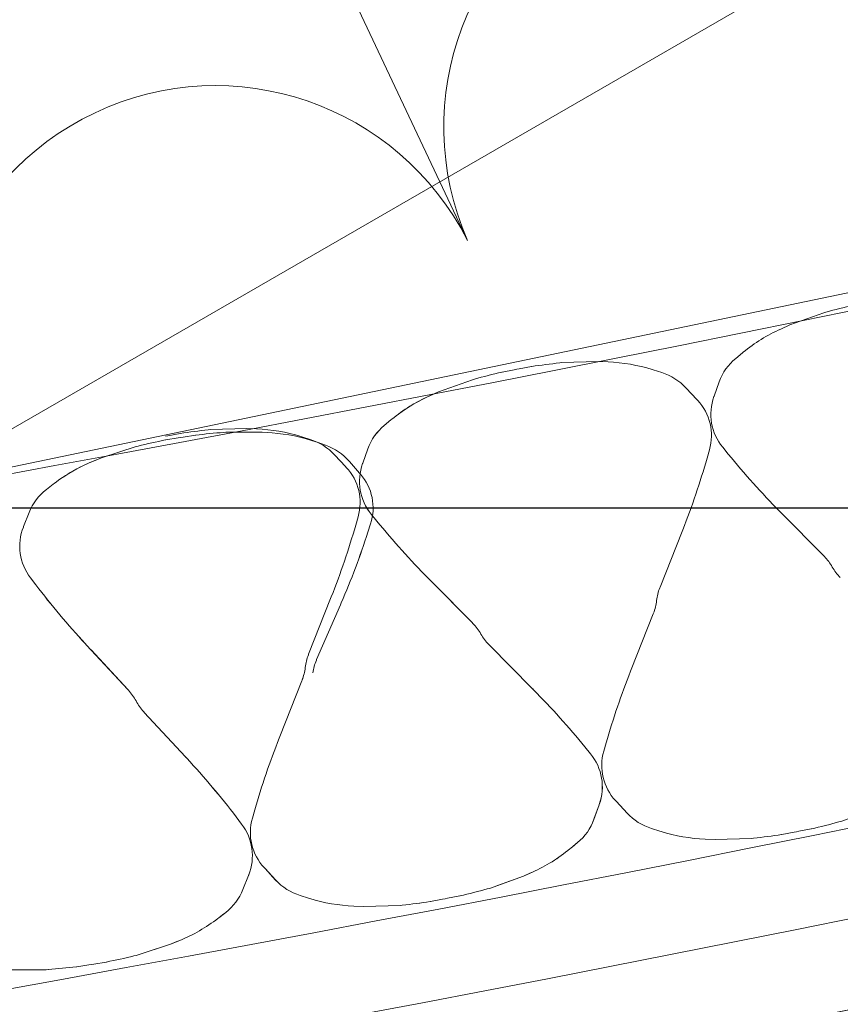
# Model space of a CAD drawing. Units: inches. Extents: x -46.8 to 9.9, y -789.8 to -708.6.
# Drawn here: x -28.7 to -28.6, y -778 to -777.9 of the extents above; entities that cross this region are included whole.
import ezdxf

# ---------------------------------------------------------------- set-up
doc = ezdxf.new("R2010")
doc.units = ezdxf.units.IN
doc.header["$MEASUREMENT"] = 0
for name, color, linetype in [('MENUISERI', 7, 'Continuous'), ('MOBILIER', 33, 'Continuous'), ('PLÂTRERIE', 106, 'Continuous')]:
    doc.layers.add(name, color=color, linetype=linetype)

msp = doc.modelspace()

# ---------------------------------------------------------------- linework, layer by layer
at = {"layer": 'DEFPOINTS', "color": 31, "linetype": 'Continuous', "lineweight": 13}
for p, q in [((-28.79121033410586, -777.5544157371461, -2.49993602046035e-07), (-28.62259221573441, -777.911790039622, -2.49993602046035e-07)), ((-28.62259221573441, -777.911790039622, -2.49993602046035e-07), (-28.79121033410586, -777.5544157371461, -2.49993602046035e-07))]:
    msp.add_line(p, q, dxfattribs=at)
for centre, radius, start, end in [((-28.58478336792358, -777.8952617857831, -2.49993602046035e-07), 0.04126369042804094, 115.2591084373691, 203.6126913654067), ((-28.65938927232474, -777.9304627141382, -2.49993602046035e-07), 0.04126369042274954, 26.90552551108311, 115.2591084469422), ((-28.65938927231968, -777.9304627141481, -2.49993602046035e-07), 0.04126369043372407, 115.259108447435, 203.6126913574729)]:
    msp.add_arc(centre, radius, start, end, dxfattribs=at)
at = {"layer": 'MENUISERI', "color": 7, "linetype": 'Continuous', "ltscale": 0.75}
msp.add_lwpolyline([(-27.32499535651754, -778.0708701970652), (-29.6507971498778, -778.0708701970652), (-29.6507971498778, -777.9508701970633), (-27.32499535651754, -777.9508701970708), (-27.32499535651754, -778.0708701970652)], close=True, dxfattribs=at)
at = {"layer": 'MOBILIER', "color": 7, "linetype": 'Continuous', "lineweight": 13}
msp.add_lwpolyline([(-28.70420543042825, -777.9480189925079), (-28.44603329579177, -777.7989632410779), (-28.43575915600911, -777.7892096783573), (-26.86075940863827, -777.2784553590101), (-27.02146083588581, -777.3669035233313), (-27.44927577197813, -777.5757362199063), (-27.76467928605268, -777.6974757990872), (-28.05257042914354, -777.7937127935336), (-28.27341657715044, -777.8559536206174), (-28.40839502406953, -777.8863789508366), (-28.70420642958072, -777.9480192615349), (-28.70420543042825, -777.9480189925079)], close=True, dxfattribs=at)
at = {"layer": 'PLÂTRERIE', "color": 106, "linetype": 'Continuous', "lineweight": 13, "ltscale": 0.75}
for p, q in [((-28.58724104833458, -777.9423733283626, -2.49993602046035e-07), (-28.58759354298581, -777.9436027717007, -2.49993602046035e-07)), ((-28.58531310406544, -777.9420059390771, -2.49993602046035e-07), (-28.58449165475161, -777.9430116755161, -2.49993602046035e-07)), ((-28.63857167307952, -777.9521547875291, -2.49993602046035e-07), (-28.63892416773057, -777.9533842308674, -2.49993602046035e-07)), ((-28.63664471816582, -777.9517876974631, -2.49993602046035e-07), (-28.6358232688521, -777.9527934339022, -2.49993602046035e-07)), ((-28.63664372850121, -777.9517873981869, -2.49993602046035e-07), (-28.63582227918766, -777.9527931346257, -2.49993602046035e-07)), ((-28.636740777645, -777.9531846013008, -2.49993602046035e-07), (-28.63713391522327, -777.9544026407339, -2.49993602046035e-07)), ((-28.63673977849259, -777.9531843322758, -2.49993602046035e-07), (-28.63713291607075, -777.9544023717086, -2.49993602046035e-07)), ((-28.68643471032981, -777.9610919389928, -2.49993602046035e-07), (-28.68564700663523, -777.9621220820329, -2.49993602046035e-07)), ((-28.68643470852401, -777.9610919387054, -2.49993602046035e-07), (-28.68564700482937, -777.9621220817454, -2.49993602046035e-07)), ((-28.68643371117735, -777.9610916699658, -2.49993602046035e-07), (-28.6856460074826, -777.9621218130058, -2.49993602046035e-07)), ((-28.68643370937155, -777.9610916696803, -2.49993602046035e-07), (-28.68564600567708, -777.9621218127204, -2.49993602046035e-07)), ((-28.62905286908994, -777.960392502925, -2.49993602046035e-07), (-28.62905280437877, -777.9603925697313, -2.49993602046035e-07)), ((-28.67913183068867, -777.9699226971596, -2.49993602046035e-07), (-28.67913176822378, -777.9699227658956, -2.49993602046035e-07)), ((-28.60461549413088, -777.9867833449084, -2.49993602046035e-07), (-28.60543694344442, -777.9857776084696, -2.49993602046035e-07)), ((-28.60461549413065, -777.9867833449083, -2.49993602046035e-07), (-28.6054369434442, -777.9857776084694, -2.49993602046035e-07)), ((-28.60461450446621, -777.9867830456321, -2.49993602046035e-07), (-28.60543595377987, -777.9857773091933, -2.49993602046035e-07)), ((-28.60268754955262, -777.9864159555643, -2.49993602046035e-07), (-28.60233505490145, -777.9851865122259, -2.49993602046035e-07)), ((-28.65558024712197, -777.9970413220302, -2.49993602046035e-07), (-28.65636795081667, -777.9960111789903, -2.49993602046035e-07)), ((-28.6555802456271, -777.9970413217942, -2.49993602046035e-07), (-28.65636794932174, -777.9960111787542, -2.49993602046035e-07)), ((-28.65401916396205, -777.9961977140091, -2.49993602046035e-07), (-28.65366666931083, -777.9949682706709, -2.49993602046035e-07)), ((-28.65401817429744, -777.9961974147327, -2.49993602046035e-07), (-28.65366567964633, -777.9949679713948, -2.49993602046035e-07)), ((-28.6540181742975, -777.9961974147309, -2.49993602046035e-07), (-28.65366567964633, -777.9949679713928, -2.49993602046035e-07)), ((-28.65558124636475, -777.9970415910717, -2.49993602046035e-07), (-28.65636895005945, -777.9960114480316, -2.49993602046035e-07)), ((-28.65558124477956, -777.9970415908193, -2.49993602046035e-07), (-28.65636894847415, -777.9960114477794, -2.49993602046035e-07)), ((-28.65558124477945, -777.9970415908192, -2.49993602046035e-07), (-28.65636894847392, -777.9960114477792, -2.49993602046035e-07))]:
    msp.add_line(p, q, dxfattribs=at)
for points in [[(-28.57023120428868, -777.9222723080195), (-28.57052937504675, -777.922354372212), (-28.57549870188887, -777.9241417571916), (-28.57683188618056, -777.9247368928998)], [(-28.58230811176235, -777.928123693578), (-28.58244107229506, -777.9282329622772), (-28.58341662407633, -777.929034683451)], [(-28.60912548584405, -777.9296840068612), (-28.60881712931336, -777.9296504911429), (-28.60350870512621, -777.9294793466843), (-28.60206169405858, -777.9295391701132)], [(-28.61539563429226, -777.9306236570114), (-28.61575259772382, -777.9306916800048), (-28.6175374148816, -777.931031794971), (-28.61758171671209, -777.9310421329094)], [(-28.61539563429209, -777.9306236570114), (-28.61575259772359, -777.9306916800047), (-28.6175374148816, -777.931031794971), (-28.61757184364551, -777.9310398290056), (-28.61758171671215, -777.9310421329094)], [(-28.61539464462771, -777.9306233577353), (-28.61575160805921, -777.9306913807285), (-28.61753642521693, -777.9310314956948), (-28.61758072704782, -777.9310418336332)], [(-28.61539563429226, -777.9306236570114), (-28.61503867086065, -777.9305556340182), (-28.61325385370269, -777.9302155190518), (-28.61321172217287, -777.9302092627664)], [(-28.59561621724321, -777.9306596877148), (-28.59544939185246, -777.9307118291734), (-28.59422734738114, -777.9310937805121)], [(-28.62156281838906, -777.9320540664055), (-28.6218609891469, -777.9321361305981), (-28.62683031598925, -777.9339235155776), (-28.62816350028066, -777.9345186512858)], [(-28.62156182872456, -777.9320537671292), (-28.62185999948257, -777.932135831322), (-28.6268293263248, -777.9339232163014), (-28.62816251061633, -777.9345183520096)], [(-28.62156281838895, -777.9320540664055), (-28.6218609891469, -777.9321361305981), (-28.62683031598907, -777.9339235155775), (-28.62775644723029, -777.93433694212), (-28.62801285666023, -777.9344514037205)], [(-28.58581205915925, -777.9324361848414), (-28.58656395089206, -777.9345335498193), (-28.58658717881985, -777.9345983429806)], [(-28.5906416708309, -777.9333565162063), (-28.58910134312338, -777.9350170755797), (-28.58896083819445, -777.9351685477475)], [(-28.63363972586296, -777.9379054519641), (-28.63377268639515, -777.9380147206632), (-28.63474823817671, -777.9388164418372)], [(-28.63363873619829, -777.9379051526878), (-28.63377169673083, -777.9380144213872), (-28.63474724851209, -777.9388161425609)], [(-28.66045611058876, -777.9394654660279), (-28.66014775405807, -777.9394319503094), (-28.65483932987103, -777.9392608058508), (-28.65339231880341, -777.9393206292799)], [(-28.658194279148, -777.9398371541336), (-28.65788494870923, -777.9398130305138), (-28.65257322681332, -777.9398033456606), (-28.65112660662157, -777.9399072825394)], [(-28.65819327999559, -777.9398368851084), (-28.65788394955666, -777.9398127614886), (-28.65257222766086, -777.9398030766356), (-28.65112560746916, -777.9399070135142)], [(-28.66672625903714, -777.940405116178), (-28.66636929560558, -777.9403370931849), (-28.66458447844757, -777.9399969782185), (-28.66454234691781, -777.9399907219331)], [(-28.66449279788412, -777.9405856798904), (-28.66485185859352, -777.9406428139132), (-28.66664716214068, -777.9409284840272), (-28.66669159400538, -777.9409374306052)], [(-28.66449279607843, -777.9405856796029), (-28.66485185678777, -777.9406428136257), (-28.66664716033488, -777.9409284837396), (-28.66669159219969, -777.9409374303177)], [(-28.66449279607809, -777.9405856796029), (-28.66485185678754, -777.9406428136257), (-28.66664716033488, -777.9409284837396), (-28.66668184027264, -777.9409354667183), (-28.6666915921998, -777.9409374303176)], [(-28.66449179873171, -777.9405854108633), (-28.664850859441, -777.9406425448861), (-28.66664616298834, -777.940928215), (-28.66669059485292, -777.940937161578)], [(-28.66449179692574, -777.9405854105779), (-28.66485085763519, -777.9406425446007), (-28.66664616118253, -777.9409282147145), (-28.66669059304757, -777.9409371612926)], [(-28.66449279788412, -777.9405856798904), (-28.66413373717449, -777.9405285458677), (-28.66233843362726, -777.9402428757538), (-28.66229589764327, -777.9402378783282)], [(-28.66449179873165, -777.9405854108654), (-28.6641327380222, -777.9405282768425), (-28.6623374344748, -777.9402426067287), (-28.66229489849092, -777.940237609303)], [(-28.64694684198809, -777.9404411468813), (-28.64678001659734, -777.9404932883401), (-28.64555797212585, -777.9408752396788)], [(-28.64472345201352, -777.9412229385296), (-28.6445584318809, -777.9412801218743), (-28.64334835157342, -777.9416994430726)], [(-28.64472245286105, -777.9412226695043), (-28.64455743272838, -777.9412798528493), (-28.64334735242107, -777.9416991740475)], [(-28.6707046851236, -777.9418278197815), (-28.67100544552112, -777.9419007742961), (-28.67603185983148, -777.9435361018151), (-28.67738322143196, -777.9440899787337)], [(-28.67070468331791, -777.9418278194942), (-28.67100544371532, -777.9419007740087), (-28.67603185802567, -777.9435361015276), (-28.67738321962639, -777.9440899784463)], [(-28.67070368597114, -777.9418275507545), (-28.67100444636883, -777.9419005052691), (-28.67603086067901, -777.943535832788), (-28.67738222228001, -777.9440897097068)], [(-28.6707036841654, -777.941827550469), (-28.67100444456303, -777.9419005049837), (-28.67603085887333, -777.9435358325027), (-28.67738222047421, -777.9440897094214)], [(-28.67070468331774, -777.9418278194942), (-28.67100544371527, -777.9419007740086), (-28.67603185802556, -777.9435361015276), (-28.67697129393195, -777.9439211441874), (-28.67723066936122, -777.9440274533081)], [(-28.63714367325957, -777.9422179432274), (-28.63789556499244, -777.9443153082054), (-28.63791879292034, -777.9443801013668)], [(-28.63714268359524, -777.9422176439512), (-28.63789457532811, -777.9443150089292), (-28.6379178032559, -777.9443798020903)], [(-28.64197229557572, -777.943137975373), (-28.64043196786837, -777.9447985347464), (-28.64029146293921, -777.9449500069143)], [(-28.63984063647262, -777.9440694705186), (-28.63835610833592, -777.9457759218039), (-28.63822661804516, -777.9459247696886)], [(-28.63983963732021, -777.9440692014934), (-28.63835510918351, -777.9457756527788), (-28.63822561889275, -777.9459245006636)], [(-28.68297036128637, -777.9473088168443), (-28.68310688841819, -777.9474139826273), (-28.68410945163793, -777.9481862492439)], [(-28.68297035948074, -777.9473088165568), (-28.68310688661222, -777.9474139823398), (-28.68410944983247, -777.9481862489566)], [(-28.68296936213368, -777.9473085478171), (-28.68310588926573, -777.9474137136002), (-28.68410845248581, -777.948185980217)], [(-28.68296936032805, -777.9473085475316), (-28.68310588745992, -777.9474137133147), (-28.68410845067984, -777.9481859799314)], [(-28.576993008712, -777.9513565828158), (-28.57679095247368, -777.9515611631831), (-28.57054784949064, -777.9578822563194), (-28.57046454016506, -777.9579666063626)], [(-28.68661585350213, -777.9515123798777), (-28.68743701235064, -777.9535857138915), (-28.68746595396293, -777.9536587882171)], [(-28.68661585169615, -777.9515123795902), (-28.68743701054495, -777.953585713604), (-28.6874659521573, -777.9536587879297)], [(-28.68661485434949, -777.9515121108507), (-28.68743601319829, -777.9535854448644), (-28.68746495481059, -777.9536585191902)], [(-28.6866148525438, -777.9515121105652), (-28.6874360113926, -777.953585444579), (-28.68746495300478, -777.9536585189044)], [(-28.59115214557601, -777.9540629780397), (-28.59125260232155, -777.9543169768692), (-28.59446524827506, -777.9624399586288), (-28.5945059761409, -777.9625429365842)], [(-28.62832462281255, -777.9611383412018), (-28.62812256657423, -777.9613429215692), (-28.62187946359096, -777.9676640147055), (-28.6217961542656, -777.9677483647484)], [(-28.62832363314805, -777.9611380419256), (-28.62812157690961, -777.9613426222929), (-28.62187847392658, -777.9676637154291), (-28.6217951646011, -777.9677480654723)], [(-28.62744890308397, -777.9620250006049), (-28.62187946359085, -777.9676640147054), (-28.62185136567035, -777.967692463631), (-28.62179615426532, -777.9677483647486)], [(-28.64248277032083, -777.9638444372067), (-28.64258322706626, -777.9640984360359), (-28.64579587301989, -777.9722214177955), (-28.64583660088589, -777.9723243957512)], [(-28.64103758388722, -777.9647477152894), (-28.64114690117804, -777.9649996155788), (-28.64462768005648, -777.9730203888721), (-28.6446720585207, -777.9731226503524)], [(-28.64103658473481, -777.9647474462644), (-28.64114590202558, -777.9649993465537), (-28.64462668090419, -777.973020119847), (-28.64467105936841, -777.9731223813272)], [(-28.59877645231153, -777.9747263058871), (-28.59867599556588, -777.9744723070573), (-28.59546334961208, -777.9663493252979), (-28.59542262174619, -777.9662463473425)], [(-28.6784285660309, -777.9706903614479), (-28.67823348863038, -777.970900862572), (-28.6722029629285, -777.9774081895923), (-28.6721226147863, -777.9774948904311)], [(-28.67842856422504, -777.9706903611603), (-28.67823348682463, -777.9709008622845), (-28.6722029611227, -777.9774081893049), (-28.67212261298049, -777.9774948901437)], [(-28.67842756687832, -777.9706900924207), (-28.67823248947791, -777.9709005935447), (-28.67220196377598, -777.9774079205652), (-28.67212161563361, -777.9774946214042)], [(-28.67842756507275, -777.9706900921352), (-28.67823248767228, -777.9709005932593), (-28.67220196197035, -777.9774079202797), (-28.67212161382809, -777.9774946211186)], [(-28.6129355894842, -777.9774327011698), (-28.61313764572264, -777.9772281208025), (-28.61938074870562, -777.9709070276663), (-28.61946405803103, -777.9708226776231)], [(-28.61293558948403, -777.9774327011696), (-28.61306754094124, -777.9772991013472), (-28.61313764572241, -777.9772281208025), (-28.61938074870528, -777.9709070276662), (-28.61940884662595, -777.9708785787404), (-28.61946405803075, -777.9708226776231)], [(-28.61293459981982, -777.9774324018933), (-28.61313665605797, -777.9772278215263), (-28.61937975904106, -777.9709067283899), (-28.61946306836619, -777.9708223783472)], [(-28.6775827615358, -777.9716030369311), (-28.67220296112253, -777.9774081893047), (-28.67217581993463, -777.9774374764008), (-28.67212261298015, -777.9774948901438)], [(-28.65010806672091, -777.984508064332), (-28.65000760997531, -777.9842540655023), (-28.64679496402129, -777.9761310837428), (-28.6467542361554, -777.9760281057871)], [(-28.6501070770563, -777.9845077650555), (-28.6500066203107, -777.984253766226), (-28.6467939743569, -777.9761307844666), (-28.64675324649095, -777.976027806511)], [(-28.6501070770563, -777.9845077650536), (-28.6500066203107, -777.984253766224), (-28.64679397435702, -777.9761307844644), (-28.64675324649101, -777.9760278065088)], [(-28.66358739066401, -777.9874431686166), (-28.66378246806436, -777.9872326674927), (-28.66981299376618, -777.9807253404723), (-28.66989334190844, -777.9806386396334)], [(-28.66358738907854, -777.9874431683643), (-28.66378246647894, -777.9872326672403), (-28.66981299218087, -777.9807253402198), (-28.66989334032302, -777.9806386393811)], [(-28.66358738907831, -777.9874431683643), (-28.6637147487612, -777.9873057390345), (-28.66378246647877, -777.9872326672403), (-28.66981299218059, -777.9807253402198), (-28.66984013336872, -777.9806960531237), (-28.66989334032279, -777.9806386393811)], [(-28.66358639142117, -777.9874428995753), (-28.66378146882158, -777.9872323984512), (-28.66981199452345, -777.9807250714309), (-28.66989234266565, -777.980638370592)], [(-28.66358638992607, -777.9874428993394), (-28.66378146732648, -777.9872323982153), (-28.66981199302835, -777.9807250711949), (-28.66989234117062, -777.980638370356)], [(-28.60411653903702, -777.9963530991441), (-28.60336464730397, -777.9942557341662), (-28.60334141937624, -777.9941909410052)], [(-28.60411653903667, -777.996353099144), (-28.60336464730397, -777.9942557341662), (-28.60334865671376, -777.994211129202), (-28.60334141937619, -777.9941909410052)], [(-28.60411554937246, -777.996352799868), (-28.60336365763953, -777.9942554348901), (-28.60334042971169, -777.9941906417287)], [(-28.59928692705636, -777.9954327677204), (-28.60082725476376, -777.993772208347), (-28.60096775969293, -777.9936207361791)], [(-28.56836577949809, -777.9967352175212), (-28.56806760874019, -777.9966531533285), (-28.56309828189807, -777.9948657683491), (-28.56176509760638, -777.9942706326408)], [(-28.59431238064399, -777.9981295962119), (-28.59447920603474, -777.9980774547535), (-28.59570125050623, -777.9976955034147)], [(-28.57453296359517, -777.9981656269152), (-28.57488992702655, -777.9982336499083), (-28.57667474418451, -777.9985737648749), (-28.57671687571399, -777.9985800211603)], [(-28.57453296359517, -777.9981656269152), (-28.57417600016344, -777.9980976039219), (-28.57239118300571, -777.9977574889556), (-28.57234688117534, -777.9977471510174)], [(-28.60762048643374, -778.0006655904076), (-28.6074875259012, -778.0005563217082), (-28.60651197411988, -777.9997546005345)], [(-28.60762048643357, -778.0006655904075), (-28.60748752590097, -778.0005563217082), (-28.60698181849056, -778.0001407247646), (-28.60651197411982, -777.9997546005345)], [(-28.60761949676918, -778.0006652911313), (-28.6074865362367, -778.0005560224321), (-28.60651098445549, -777.9997543012582)], [(-28.58080311204332, -777.9991052770656), (-28.58111146857379, -777.999138792784), (-28.58641989276105, -777.9993099372424), (-28.58786690382862, -777.9992501138133)], [(-28.65540010319278, -778.0066211501868), (-28.65457894434405, -778.004547816173), (-28.65455000273175, -778.0044747418474)], [(-28.65540010160736, -778.0066211499344), (-28.65457894275857, -778.0045478159208), (-28.65455000114638, -778.0044747415951)], [(-28.65540010160714, -778.0066211499343), (-28.65457894275857, -778.0045478159208), (-28.65456147905456, -778.0045037220265), (-28.65455000114627, -778.0044747415951)], [(-28.65539910395, -778.0066208811453), (-28.65457794510126, -778.0045475471317), (-28.65454900348896, -778.0044744728059)], [(-28.6553991024549, -778.0066208809094), (-28.65457794360622, -778.0045475468957), (-28.65454900199403, -778.0044744725701)], [(-28.65061854146574, -778.0052145261654), (-28.65215886917314, -778.0035539667919), (-28.65229937410214, -778.0034024946241)], [(-28.65061755180124, -778.0052142268892), (-28.65215787950853, -778.0035536675157), (-28.65229838443764, -778.0034021953478)], [(-28.6506175518013, -778.0052142268871), (-28.65215787950864, -778.0035536675136), (-28.65229838443769, -778.0034021953459)], [(-28.61969739390747, -778.0065169759662), (-28.61939922314962, -778.0064349117735), (-28.61442989630745, -778.004647526794), (-28.61309671201581, -778.0040523910857)], [(-28.61969640424291, -778.0065166766898), (-28.61939823348506, -778.0064346124973), (-28.61442890664289, -778.0046472275178), (-28.6130957223512, -778.0040520918095)], [(-28.61822038062677, -778.0060109015433), (-28.61442989630722, -778.0046475267939), (-28.61350376506578, -778.0042341002513), (-28.61309671201564, -778.0040523910857)], [(-28.64564399505348, -778.0079113546569), (-28.64581082044401, -778.0078592131983), (-28.64703286491561, -778.0074772618595)], [(-28.64564300538881, -778.0079110553806), (-28.64580983077951, -778.007858913922), (-28.64703187525071, -778.0074769625833)], [(-28.64564300538881, -778.0079110553786), (-28.64580983077956, -778.00785891392), (-28.64703187525094, -778.0074769625814)], [(-28.63213472645281, -778.0088870355105), (-28.63244308298322, -778.0089205512288), (-28.63775150717037, -778.0090916956874), (-28.639198518238, -778.0090318722583)], [(-28.6321337367882, -778.0088867362341), (-28.63244209331878, -778.0089202519525), (-28.63775051750587, -778.0090913964112), (-28.6391975285735, -778.0090315729822)], [(-28.63213373678797, -778.0088867362322), (-28.63244209331867, -778.0089202519507), (-28.63775051750593, -778.0090913964093), (-28.6391975285735, -778.0090315729802)], [(-28.62586457800438, -778.0079473853601), (-28.62622154143599, -778.0080154083533), (-28.62800635859394, -778.0083555233197), (-28.62804849012348, -778.008361779605)], [(-28.62586358833999, -778.007947086084), (-28.62622055177138, -778.0080151090772), (-28.62800536892933, -778.0083552240435), (-28.62804750045893, -778.0083614803289)], [(-28.62586358833993, -778.0079470860818), (-28.6262205517716, -778.0080151090751), (-28.62800536892939, -778.0083552240416), (-28.62804750045921, -778.008361480327)], [(-28.62586457800438, -778.0079473853601), (-28.62550761457305, -778.0078793623669), (-28.62372279741486, -778.0075392474006), (-28.62367849558461, -778.0075289094623)], [(-28.62586358833999, -778.007947086084), (-28.62550662490843, -778.0078790630906), (-28.62372180775036, -778.0075389481242), (-28.62367750592016, -778.007528610186)], [(-28.65904559540837, -778.0108247132205), (-28.65890906827678, -778.0107195474372), (-28.65790650505681, -778.0099472808206)], [(-28.65904559382295, -778.0108247129681), (-28.65890906669124, -778.010719547185), (-28.65790650347122, -778.0099472805682)], [(-28.65904559382295, -778.010824712968), (-28.65890906669096, -778.0107195471846), (-28.65838979393424, -778.0103195554366), (-28.6579065034711, -778.0099472805681)], [(-28.65904459616558, -778.0108244441791), (-28.65890806903388, -778.0107192783959), (-28.65790550581402, -778.0099470117792)], [(-28.65904459467065, -778.010824443943), (-28.65890806753878, -778.0107192781597), (-28.65790550431887, -778.0099470115431)], [(-28.67131127157108, -778.0163057102831), (-28.67101051117344, -778.0162327557683), (-28.66598409686321, -778.0145974282494), (-28.66463273526227, -778.0140435513307)], [(-28.67131126998571, -778.0163057100307), (-28.67101050958825, -778.0162327555161), (-28.66598409527796, -778.0145974279969), (-28.66463273367696, -778.0140435510782)], [(-28.67131027232835, -778.0163054412417), (-28.67100951193066, -778.016232486727), (-28.66598309762048, -778.014597159208), (-28.66463173601959, -778.0140432822893)], [(-28.67131027083337, -778.0163054410056), (-28.67100951043579, -778.0162324864909), (-28.66598309612549, -778.014597158972), (-28.6646317345245, -778.0140432820533)], [(-28.66981812456009, -778.015844816932), (-28.66598409527779, -778.0145974279969), (-28.66504465937123, -778.0142123853371), (-28.66463273367673, -778.0140435510782)], [(-28.67752315722532, -778.0175478499218), (-28.67788221793483, -778.0176049839445), (-28.67967752148206, -778.0178906540584), (-28.67972005746582, -778.017895651484)], [(-28.67752215807302, -778.0175475808967), (-28.67788121878237, -778.0176047149195), (-28.67967652232976, -778.0178903850333), (-28.67971905831364, -778.017895382459)], [(-28.6775221580728, -778.0175475808946), (-28.67788121878237, -778.0176047149175), (-28.67967652232971, -778.0178903850313), (-28.67971905831336, -778.0178953824569)], [(-28.67752315881068, -778.0175478501741), (-28.67716409810122, -778.0174907161513), (-28.67536879455394, -778.0172050460375), (-28.6753243626893, -778.0171960994595)], [(-28.67752315722532, -778.0175478499218), (-28.67716409651597, -778.0174907158989), (-28.67536879296858, -778.0172050457851), (-28.67532436110388, -778.0171960992071)], [(-28.67752215956795, -778.0175475811327), (-28.67716309885838, -778.0174904471098), (-28.67536779531115, -778.0172047769961), (-28.6753233634464, -778.017195830418)], [(-28.67752215807302, -778.0175475808967), (-28.67716309736351, -778.0174904468738), (-28.67536779381611, -778.01720477676), (-28.67532336195131, -778.0171958301819)], [(-28.68382167596149, -778.0182963756788), (-28.6841310064002, -778.0183204992984), (-28.68944272829605, -778.0183301841514), (-28.69088934848764, -778.0182262472728)], [(-28.68382067680897, -778.0182961066537), (-28.68413000724785, -778.0183202302733), (-28.6894417291437, -778.0183299151265), (-28.69088834933529, -778.0182259782478)], [(-28.68382067680891, -778.0182961066517), (-28.68413000724774, -778.0183202302713), (-28.6894417291437, -778.0183299151246), (-28.6908883493354, -778.0182259782459)]]:
    msp.add_lwpolyline(points, dxfattribs=at)
for centre, radius, start, end in [((-29.72778693866888, -772.2621040757574, -2.49993602046035e-07), 5.777856408371688, 276.1785318379519, 299.7342442406061), ((-29.72774005667008, -772.2625371428536, -2.49993602046035e-07), 5.851420811044139, 276.4712999914203, 299.755939599681), ((-29.72774005667008, -772.2625371428536, -2.49993602046035e-07), 5.864420811044086, 276.5241478724819, 299.7559395996813), ((-29.72774005667008, -772.2625371428536, -2.49993602046035e-07), 5.877420811044103, 276.5241478724819, 299.755939599681), ((-29.72779200399452, -772.2620867285244, -2.49993602046035e-07), 5.877874211079862, 276.578985578601, 299.7387245964724), ((-28.54251193328485, -778.0229870750399, -2.49993602046035e-07), 0.1044596682023566, 103.1350581307716, 105.3882617763955), ((-28.56701046338843, -777.946738205216, -2.49993602046035e-07), 0.02409394300020225, 114.0560647409487, 129.4138114430306), ((-28.59775397889637, -778.0343059155605, -2.49993602046035e-07), 0.1052380869749506, 96.20320994042427, 98.44636635778457), ((-28.60309762390244, -777.9545962752305, -2.49993602046035e-07), 0.0250785100732989, 72.64330828576557, 87.63258262950069), ((-28.57845319749685, -777.9350742889884, -2.49993602046035e-07), 0.007817444496554339, 129.4138114431058, 160.2775727677797), ((-28.59384354733691, -778.0327688336035, -2.49993602046035e-07), 0.1044596683865295, 103.1350581345085, 105.3882617761143), ((-28.59384354738955, -778.032768833398, -2.49993602046035e-07), 0.104459668174302, 103.1350581320573, 105.3882617780747), ((-28.59384255780633, -778.0327685338123, -2.49993602046035e-07), 0.1044596678543987, 103.1350581273157, 105.3882617802189), ((-28.59668733245143, -777.9389644458302, -2.49993602046035e-07), 0.008246144498828134, 42.84886820018909, 72.64330828643209), ((-28.61834207748534, -777.9565199636081, -2.49993602046035e-07), 0.02409394300710573, 114.0560647419101, 129.4138114406169), ((-28.61834108782266, -777.9565196643287, -2.49993602046035e-07), 0.02409394300342319, 114.0560647415263, 129.4138114417679), ((-28.61763308919102, -777.9577034834559, -2.49993602046035e-07), 0.02546367579004665, 114.0560647393082, 126.1870512540545), ((-28.59448802475412, -777.9402955421431, -2.49993602046035e-07), 0.007538956346821802, 344.0018324479997, 42.84886820187792), ((-28.57939878441731, -777.9371753357219, -2.49993602046035e-07), 0.007636354213567101, 160.2775727632744, 219.2407123658004), ((-28.64908460365535, -778.0440873746174, -2.49993602046035e-07), 0.1052380868643312, 96.20320993909438, 98.44636635899661), ((-28.65000341519521, -778.0448663156345, -2.49993602046035e-07), 0.1053480660377258, 94.45927558236419, 96.70079180865032), ((-28.6500024160511, -778.0448660465331, -2.49993602046035e-07), 0.1053480659610276, 94.45927558108995, 96.70079180903927), ((-28.65442824864783, -777.9643777344022, -2.49993602046035e-07), 0.02507851007842603, 72.64330828833818, 87.63258262854545), ((-28.65292076199091, -777.9648787980997, -2.49993602046035e-07), 0.02503588590136794, 70.88759956155842, 85.89047005310353), ((-28.65291976283674, -777.9648785290672, -2.49993602046035e-07), 0.02503588589393469, 70.88759955979393, 85.890470055914), ((-28.62978481159814, -777.944856047374, -2.49993602046035e-07), 0.007817444495537725, 129.413811440601, 160.2775727677427), ((-28.6297838219325, -777.9448557480989, -2.49993602046035e-07), 0.007817444497153514, 129.4138114405753, 160.2775727632734), ((-28.64602900519315, -778.0435551405692, -2.49993602046035e-07), 0.1046772992328046, 101.384562679274, 103.6347140969328), ((-28.64602900343601, -778.0435551400432, -2.49993602046035e-07), 0.104677298989389, 101.3845626789655, 103.6347141018548), ((-28.64602900345908, -778.0435551399255, -2.49993602046035e-07), 0.1046772988696278, 101.3845626793743, 103.6347141047005), ((-28.64602800602704, -778.0435548715774, -2.49993602046035e-07), 0.1046772992702587, 101.3845626827315, 103.6347140995965), ((-28.6460280042828, -778.0435548710083, -2.49993602046035e-07), 0.1046772989800063, 101.3845626805709, 103.6347141034489), ((-28.64801795719585, -777.9487459049965, -2.49993602046035e-07), 0.008246144498304468, 42.84886820033189, 72.64330828723304), ((-28.64603781099111, -777.9494607055443, -2.49993602046035e-07), 0.00821403598211017, 41.02165446029636, 70.88759955934148), ((-28.64603681183842, -777.9494604365192, -2.49993602046035e-07), 0.008214035981852852, 41.02165446185781, 70.88759956158935), ((-28.6682101478081, -777.966470654003, -2.49993602046035e-07), 0.02418759816973589, 112.2870468331896, 127.6067795257311), ((-28.66821014600344, -777.9664706537146, -2.49993602046035e-07), 0.02418759816842267, 112.2870468319908, 127.6067795252324), ((-28.66820914865865, -777.9664703849701, -2.49993602046035e-07), 0.02418759816319052, 112.287046832996, 127.6067795279254), ((-28.66820914685444, -777.9664703846832, -2.49993602046035e-07), 0.02418759816124094, 112.2870468309597, 127.6067795276083), ((-28.66753718097743, -777.9676778484386, -2.49993602046035e-07), 0.02555982994613064, 112.2870468311482, 124.3887453408949), ((-28.69668106471766, -777.9123262038906, -2.49993602046035e-07), 0.1134826466538999, 338.4211622663954, 344.0018324460129), ((-28.49232532427845, -777.8677335350537, -2.49993602046035e-07), 0.1190018105087612, 219.2407123653273, 224.6443505658499), ((-28.64581864949832, -777.9500770013096, -2.49993602046035e-07), 0.0075389563461661, 344.001832446571, 42.8488682029155), ((-28.6307303985182, -777.946957094108, -2.49993602046035e-07), 0.007636354213100665, 160.277572762926, 219.2407123681076), ((-28.63072940885279, -777.9469567948314, -2.49993602046035e-07), 0.00763635421402546, 160.2775727663196, 219.2407123660425), ((-28.64391135305709, -777.9508702077138, -2.49993602046035e-07), 0.007534823781450468, 342.1118610789761, 41.02165446375188), ((-28.64391035390479, -777.9508699386888, -2.49993602046035e-07), 0.007534823781450468, 342.1118610789761, 41.02165446346818), ((-28.67932221888071, -777.9544010763303, -2.49993602046035e-07), 0.007844850106012836, 127.6067795284914, 158.3936016367628), ((-28.67932221707735, -777.9544010760407, -2.49993602046035e-07), 0.00784485010283802, 127.6067795269628, 158.3936016453231), ((-28.6793212197308, -777.9544008073008, -2.49993602046035e-07), 0.007844850102588515, 127.6067795273184, 158.3936016465613), ((-28.6793212179246, -777.9544008070159, -2.49993602046035e-07), 0.007844850103232966, 127.6067795252649, 158.3936016433053), ((-28.54365693834159, -777.8775152934065, -2.49993602046035e-07), 0.119001810558757, 219.2407123663741, 224.6443505645478), ((-28.54365594871324, -777.8775149941634, -2.49993602046035e-07), 0.1190018105096858, 219.2407123649637, 224.6443505654075), ((-28.68038263186457, -777.9564641888819, -2.49993602046035e-07), 0.00761864324141714, 158.3936016395327, 217.403505353949), ((-28.68038263005837, -777.9564641885942, -2.49993602046035e-07), 0.007618643241767197, 158.3936016433342, 217.4035053541688), ((-28.68038163271211, -777.9564639198547, -2.49993602046035e-07), 0.007618643241386265, 158.39360164128, 217.4035053553073), ((-28.68038163090591, -777.9564639195692, -2.49993602046035e-07), 0.007618643241839936, 158.3936016407921, 217.4035053537493), ((-28.74801168950693, -777.9221076630429, -2.49993602046035e-07), 0.1134826467006186, 338.4211622677001, 344.0018324452462), ((-28.74539199296856, -777.9194609817367, -2.49993602046035e-07), 0.1137573335244082, 336.5405795314766, 342.1118610793188), ((-28.74539099388982, -777.9194607126838, -2.49993602046035e-07), 0.1137573336031737, 336.5405795333376, 342.1118610774373), ((-28.57575006743217, -777.9631869203722, -2.49993602046035e-07), 0.007428894726028388, 29.72173198334104, 44.64435057274692), ((-28.56284691634129, -777.9558206051573, -2.49993602046035e-07), 0.007428894743442154, 209.7217320046026, 224.6443505636583), ((-28.59150589272871, -777.8901366388825, -2.49993602046035e-07), 0.1185092964839584, 217.4035053529903, 222.8221513856269), ((-28.59150589091222, -777.8901366385869, -2.49993602046035e-07), 0.1185092964972602, 217.4035053529853, 222.822151385055), ((-28.59150489357523, -777.8901363698559, -2.49993602046035e-07), 0.1185092964843144, 217.4035053525819, 222.8221513852071), ((-28.59150489172986, -777.890136369536, -2.49993602046035e-07), 0.1185092965368682, 217.4035053540493, 222.8221513843245), ((-28.58786638089469, -777.965168901955, -2.49993602046035e-07), 0.007140022350271912, 158.4211622624553, 173.7746363359361), ((-28.60206221700491, -777.9636203819683, -2.49993602046035e-07), 0.007140022363166384, 338.4211622749284, 353.7746363214742), ((-28.62708168153744, -777.9729686787621, -2.49993602046035e-07), 0.007428894732190199, 29.72173199053811, 44.64435056901138), ((-28.62708168153767, -777.9729686787623, -2.49993602046035e-07), 0.007428894732648486, 29.72173199053954, 44.64435056686258), ((-28.62708069187351, -777.9729683794862, -2.49993602046035e-07), 0.007428894732852946, 29.72173199064894, 44.64435056811026), ((-28.6141785307567, -777.9656023636085, -2.49993602046035e-07), 0.007428894734763824, 209.7217319872834, 224.6443505613865), ((-28.61417853075562, -777.9656023636064, -2.49993602046035e-07), 0.007428894736716327, 209.7217319968601, 224.6443505686031), ((-28.61417754108867, -777.9656020643283, -2.49993602046035e-07), 0.007428894739888964, 209.721731999045, 224.6443505665928), ((-28.63919700563218, -777.9749503611237, -2.49993602046035e-07), 0.00714002235778186, 158.4211622725551, 173.7746363278064), ((-28.65339383140837, -777.9734021404149, -2.49993602046035e-07), 0.007140022357011063, 338.4211622720709, 353.7746363289277), ((-28.65339284174046, -777.9734018411393, -2.49993602046035e-07), 0.007140022353630441, 338.421162266247, 353.7746363314508), ((-28.65339284173739, -777.9734018411377, -2.49993602046035e-07), 0.007140022350514114, 338.4211622612618, 353.7746363315005), ((-28.63811188220165, -777.9759695732538, -2.49993602046035e-07), 0.007151285432914764, 156.5405795271375, 171.8745771624343), ((-28.63811088304623, -777.9759693042291, -2.49993602046035e-07), 0.007151285436015911, 156.5405795339484, 171.8745771623036), ((-28.49324753310076, -778.0164630800573, -2.49993602046035e-07), 0.1134826467260597, 158.4211622693236, 164.0018324452659), ((-28.67755025117946, -777.9825248360085, -2.49993602046035e-07), 0.007399972251731217, 27.85973600473767, 42.82215138190431), ((-28.67755024936917, -777.9825248357174, -2.49993602046035e-07), 0.007399972246013635, 27.8597359972724, 42.82215138517709), ((-28.67755024936729, -777.9825248357159, -2.49993602046035e-07), 0.007399972243765083, 27.85973599353142, 42.82215138421564), ((-28.67754925201665, -777.9825245669725, -2.49993602046035e-07), 0.007399972238239905, 27.85973598229178, 42.8221513844495), ((-28.67754925021813, -777.9825245666933, -2.49993602046035e-07), 0.007399972247795534, 27.85973599794498, 42.82215138286308), ((-28.69760327389849, -778.0610557489165, -2.49993602046035e-07), 0.1190018104841442, 39.24071236539616, 44.64435056705383), ((-28.69760327398591, -778.0610557489949, -2.49993602046035e-07), 0.1190018106017687, 39.24071236797649, 44.64435056436692), ((-28.69760228425468, -778.0610554496584, -2.49993602046035e-07), 0.1190018105117639, 39.24071236584265, 44.64435056640086), ((-28.66446570551607, -777.9756086940566, -2.49993602046035e-07), 0.007399972250812269, 207.8597360035203, 222.8221513828644), ((-28.66446570393463, -777.9756086938078, -2.49993602046035e-07), 0.00739997224554411, 207.8597359932201, 222.822151384736), ((-28.66446570392946, -777.9756086938033, -2.49993602046035e-07), 0.007399972252292637, 207.859736005427, 222.8221513835893), ((-28.66446470626544, -777.9756084250093, -2.49993602046035e-07), 0.007399972260560301, 207.8597360153991, 222.822151375452), ((-28.66446470477984, -777.9756084247803, -2.49993602046035e-07), 0.007399972248926989, 207.8597360022752, 222.8221513860286), ((-28.5445791474778, -778.0262448385124, -2.49993602046035e-07), 0.1134826467598358, 158.4211622704512, 164.0018324448559), ((-28.54457815790629, -778.026244539205, -2.49993602046035e-07), 0.1134826466618375, 158.4211622677336, 164.0018324470888), ((-28.54457815784172, -778.0262445392252, -2.49993602046035e-07), 0.1134826467299973, 158.4211622693692, 164.001832445315), ((-28.6105298137794, -777.991613948264, -2.49993602046035e-07), 0.007636354214063825, 340.2775727655167, 39.24071236616361), ((-28.61052981377912, -777.9916139482636, -2.49993602046035e-07), 0.007636354214018394, 340.277572762676, 39.24071236511212), ((-28.61052882411456, -777.9916136489875, -2.49993602046035e-07), 0.007636354213888155, 340.277572764138, 39.24071236565171), ((-28.59544057313439, -777.9884937417839, -2.49993602046035e-07), 0.007538956345651013, 164.0018324445497, 222.84886820522), ((-28.75051006400866, -778.0679968912184, -2.49993602046035e-07), 0.1185092965399227, 37.40350535444227, 42.82215138465403), ((-28.75051006241448, -778.067996890957, -2.49993602046035e-07), 0.1185092965273992, 37.40350535353675, 42.82215138430564), ((-28.75051006243154, -778.0679968909722, -2.49993602046035e-07), 0.118509296550425, 37.40350535429604, 42.82215138396997), ((-28.75050906476485, -778.0679966221763, -2.49993602046035e-07), 0.1185092965387168, 37.40350535440373, 42.8221513846894), ((-28.75050906326867, -778.0679966219386, -2.49993602046035e-07), 0.1185092965367115, 37.4035053541764, 42.82215138439929), ((-28.59324126543606, -777.989824838097, -2.49993602046035e-07), 0.008246144498352176, 222.848868198947, 252.6433082861021), ((-28.66163332483051, -778.0016693411826, -2.49993602046035e-07), 0.007618643241681388, 338.3936016403198, 37.40350535187164), ((-28.6616333232452, -778.0016693409304, -2.49993602046035e-07), 0.007618643241745223, 338.3936016414295, 37.40350535374933), ((-28.66163332324509, -778.0016693409303, -2.49993602046035e-07), 0.007618643241734237, 338.3936016404772, 37.40350535374933), ((-28.66163232558824, -778.0016690721412, -2.49993602046035e-07), 0.007618643242115169, 338.3936016425315, 37.40350535047348), ((-28.66163232409331, -778.0016690719053, -2.49993602046035e-07), 0.007618643242251743, 338.3936016410991, 37.40350535141233), ((-28.6467721875428, -777.9982755002285, -2.49993602046035e-07), 0.007538956346517261, 164.0018324482349, 222.8488682036407), ((-28.64677119787876, -777.9982752009523, -2.49993602046035e-07), 0.007538956346002174, 164.0018324462138, 222.8488682056514), ((-28.64677119787842, -777.9982752009503, -2.49993602046035e-07), 0.007538956346353334, 164.0018324478778, 222.8488682039345), ((-28.61147540069884, -777.9937149949976, -2.49993602046035e-07), 0.007817444495842102, 309.4138114420032, 340.2775727695112), ((-28.61147540069998, -777.9937149949963, -2.49993602046035e-07), 0.007817444497690087, 309.4138114427359, 340.2775727646792), ((-28.61147441103594, -777.99371469572, -2.49993602046035e-07), 0.00781744449783445, 309.4138114440234, 340.277572762748), ((-28.59608505047566, -777.896020450607, -2.49993602046035e-07), 0.1044596680930681, 283.1350581299043, 285.3882617779623), ((-28.58683097398454, -777.9741930086935, -2.49993602046035e-07), 0.02507851007595402, 252.6433082872533, 267.6325826292177), ((-28.59217461895627, -777.8944833686719, -2.49993602046035e-07), 0.1052380866673906, 276.2032099395728, 278.4463663638426), ((-28.62291813481146, -777.9820510787622, -2.49993602046035e-07), 0.02409394300828288, 294.0560647415487, 309.4138114386615), ((-28.62291813480976, -777.9820510787653, -2.49993602046035e-07), 0.02409394300485431, 294.0560647411913, 309.4138114405808), ((-28.6229171451448, -777.9820507794902, -2.49993602046035e-07), 0.02409394300360765, 294.0560647411825, 309.4138114414246), ((-28.64457287984566, -777.9996065965418, -2.49993602046035e-07), 0.008246144498459096, 222.8488682014901, 252.6433082878457), ((-28.64457189017991, -777.9996062972634, -2.49993602046035e-07), 0.008246144500725928, 222.8488682062739, 252.6433082864328), ((-28.64457189018059, -777.999606297263, -2.49993602046035e-07), 0.008246144499226777, 222.8488682008521, 252.6433082866207), ((-28.6626937378121, -778.0037324537361, -2.49993602046035e-07), 0.007844850103427095, 307.6067795257449, 338.3936016445359), ((-28.66269373622685, -778.0037324534836, -2.49993602046035e-07), 0.007844850103635224, 307.6067795277183, 338.3936016442225), ((-28.66269373622617, -778.0037324534836, -2.49993602046035e-07), 0.007844850103198278, 307.606779524936, 338.3936016437715), ((-28.6626927385696, -778.0037321846945, -2.49993602046035e-07), 0.007844850103655912, 307.6067795265538, 338.3936016436034), ((-28.66269273707513, -778.0037321844578, -2.49993602046035e-07), 0.007844850104557181, 307.606779528296, 338.3936016406531), ((-28.64741666495035, -777.9058022088002, -2.49993602046035e-07), 0.1044596683530536, 283.1350581334785, 285.3882617758671), ((-28.64741567522969, -777.9058019097391, -2.49993602046035e-07), 0.1044596681306995, 283.1350581302743, 285.388261777504), ((-28.63816258839397, -777.9839747671368, -2.49993602046035e-07), 0.02507851007759863, 252.6433082882916, 267.6325826295084), ((-28.63816159872891, -777.983974467861, -2.49993602046035e-07), 0.02507851007728329, 252.643308287114, 267.6325826280489), ((-28.63816159872902, -777.9839744678632, -2.49993602046035e-07), 0.02507851007321754, 252.6433082846189, 267.6325826280519), ((-28.64350623334598, -777.9042651272706, -2.49993602046035e-07), 0.1052380865123354, 276.2032099379151, 278.4463663654597), ((-28.64350524366949, -777.9042648280432, -2.49993602046035e-07), 0.1052380864623396, 276.2032099343674, 278.4463663629314), ((-28.64350524367131, -777.9042648280459, -2.49993602046035e-07), 0.1052380864579268, 276.2032099357493, 278.4463663641216), ((-28.67380580888538, -777.9916628760625, -2.49993602046035e-07), 0.0241875981684037, 292.2870468325913, 307.6067795245347), ((-28.67380580730167, -777.9916628758065, -2.49993602046035e-07), 0.02418759817226833, 292.2870468329137, 307.6067795223694), ((-28.67380580730025, -777.9916628758102, -2.49993602046035e-07), 0.02418759816834422, 292.2870468336677, 307.6067795256678), ((-28.67380480964129, -777.9916626070235, -2.49993602046035e-07), 0.02418759816565569, 292.2870468316212, 307.6067795254257), ((-28.67380480814608, -777.9916626067893, -2.49993602046035e-07), 0.02418759816395103, 292.2870468331308, 307.6067795277928), ((-28.69598695149312, -777.9145783895497, -2.49993602046035e-07), 0.1046772991780937, 281.3845626806066, 283.6347140994393), ((-28.69598694989218, -777.9145783893723, -2.49993602046035e-07), 0.1046772991014736, 281.3845626803866, 283.6347141008359), ((-28.69598595217513, -777.9145781208451, -2.49993602046035e-07), 0.1046772988329225, 281.3845626766912, 283.6347141028092), ((-28.69598595071374, -777.9145781204637, -2.49993602046035e-07), 0.1046772989819981, 281.3845626790501, 283.6347141019323), ((-28.69201253991178, -777.9132672142063, -2.49993602046035e-07), 0.1053480660090823, 274.4592755822147, 276.7007918093016), ((-28.69201154074357, -777.9132669453452, -2.49993602046035e-07), 0.1053480658444179, 274.4592755806093, 276.7007918110774), ((-28.69201154075687, -777.9132669452209, -2.49993602046035e-07), 0.1053480659674177, 274.4592755827105, 276.7007918106599)]:
    msp.add_arc(centre, radius, start, end, dxfattribs=at)

doc.saveas('drawing.dxf')
